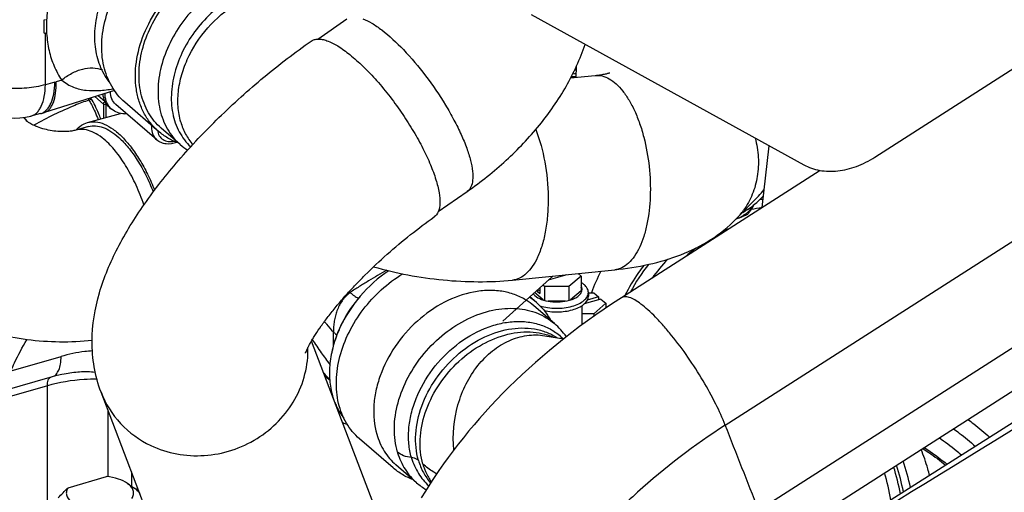
# Model space of a CAD drawing. Units: millimetres. Extents: x 10 to 821, y -6 to 569.
# Drawn here: x 724 to 748, y 146 to 157 of the extents above; entities that cross this region are included whole.
import ezdxf

# ---------------------------------------------------------------- set-up
doc = ezdxf.new("R2010")
doc.units = ezdxf.units.MM
doc.header["$LTSCALE"] = 46.255
doc.layers.get('0').update_dxf_attribs({"linetype": 'CONTINUOUS'})
doc.layers.add('ALL_FEATURES', color=7, linetype='CONTINUOUS')

msp = doc.modelspace()

# ---------------------------------------------------------------- linework, layer by layer
at = {"color": 7, "linetype": 'Continuous'}
for p, q in [((741.196, 147.266), (769.871, 165.643)), ((741.987, 145.248), (770.662, 163.625)), ((742.081, 144.277), (770.756, 162.653)), ((744.75, 153.635), (757.048, 161.515)), ((764.142, 157.527), (743.59, 144.517)), ((736.582, 157.021), (743.062, 153.454)), ((725.021, 156.898), (725.049, 156.905)), ((725.021, 156.584), (725.021, 156.898)), ((731.517, 156.441), (732.205, 156.922)), ((725.021, 156.584), (725.049, 156.592)), ((725.049, 155.357), (725.049, 156.592)), ((737.655, 155.787), (737.643, 155.53)), ((737.523, 155.518), (738.103, 155.576)), ((725.275, 155.417), (725.049, 155.357)), ((725.434, 155.466), (725.302, 155.425)), ((726.686, 155.219), (725.023, 154.695)), ((727.694, 154.043), (726.719, 154.888)), ((727.734, 154.248), (726.934, 154.941)), ((724.93, 154.669), (724.704, 154.609)), ((724.704, 154.609), (724.704, 154.609)), ((726.046, 154.458), (726.828, 154.676)), ((726.571, 154.818), (726.621, 154.774)), ((726.928, 154.665), (726.965, 154.676)), ((724.612, 154.487), (724.542, 154.577)), ((726.073, 154.362), (725.769, 154.277)), ((728.251, 153.933), (727.8, 154.323)), ((742.07, 152.437), (742.237, 153.908)), ((743.449, 153.32), (738.727, 150.294)), ((734.38, 152.342), (735.068, 152.823)), ((741.457, 152.166), (741.985, 152.71)), ((742.042, 152.655), (742.101, 152.715)), ((741.123, 151.864), (741.11, 151.857)), ((741.209, 151.904), (741.123, 151.864)), ((741.296, 151.942), (741.209, 151.904)), ((741.302, 151.945), (741.296, 151.942)), ((740.307, 151.324), (740.235, 151.261)), ((740.384, 151.389), (740.307, 151.324)), ((740.462, 151.451), (740.384, 151.389)), ((740.495, 151.476), (740.462, 151.451)), ((736.142, 150.715), (738.569, 150.96)), ((736.997, 150.718), (737.438, 150.846)), ((737.7, 150.872), (737.771, 150.81)), ((737.099, 150.811), (735.915, 149.735)), ((737.771, 150.81), (737.483, 150.56)), ((737.771, 150.81), (737.771, 150.463)), ((736.872, 150.242), (736.668, 150.419)), ((736.731, 150.477), (736.731, 150.451)), ((736.791, 150.468), (736.731, 150.451)), ((736.731, 150.451), (736.791, 150.399)), ((736.791, 150.531), (736.791, 150.399)), ((736.905, 150.56), (736.863, 150.597)), ((737.483, 150.56), (736.905, 150.56)), ((736.905, 150.56), (736.905, 150.232)), ((737.483, 150.56), (737.483, 150.232)), ((737.771, 150.463), (737.516, 150.242)), ((737.944, 150.42), (737.944, 150.333)), ((737.944, 150.414), (738.07, 150.414)), ((738.07, 150.414), (738.184, 150.315)), ((732.402, 150.181), (732.348, 150.111)), ((732.457, 150.251), (732.402, 150.181)), ((732.514, 150.319), (732.457, 150.251)), ((732.518, 150.323), (732.514, 150.319)), ((736.712, 150.182), (736.555, 150.317)), ((737.4, 150.213), (736.988, 150.213)), ((738.244, 150.263), (737.846, 150.148)), ((738.184, 150.315), (737.919, 150.238)), ((738.359, 150.164), (738.07, 149.914)), ((738.184, 150.315), (738.184, 150.246)), ((738.244, 150.263), (738.359, 150.164)), ((738.521, 150.16), (738.317, 150.023)), ((738.359, 150.164), (738.359, 150.051)), ((738.727, 150.294), (738.521, 150.16)), ((732.249, 149.965), (732.202, 149.89)), ((732.297, 150.038), (732.249, 149.965)), ((732.348, 150.111), (732.297, 150.038)), ((737.794, 149.652), (737.794, 150.108)), ((738.07, 149.914), (737.794, 149.914)), ((738.07, 149.914), (738.07, 149.851)), ((738.317, 150.023), (738.118, 149.886)), ((732.116, 149.738), (732.076, 149.661)), ((732.158, 149.815), (732.116, 149.738)), ((732.202, 149.89), (732.158, 149.815)), ((737.924, 149.747), (737.735, 149.608)), ((738.118, 149.886), (737.924, 149.747)), ((732.005, 149.504), (731.973, 149.425)), ((732.039, 149.583), (732.005, 149.504)), ((732.076, 149.661), (732.039, 149.583)), ((737.55, 149.468), (737.369, 149.328)), ((737.735, 149.608), (737.55, 149.468)), ((732.83, 145.425), (731.366, 149.264)), ((731.918, 149.266), (731.894, 149.186)), ((731.944, 149.346), (731.918, 149.266)), ((731.973, 149.425), (731.944, 149.346)), ((737.369, 149.328), (737.193, 149.187)), ((731.855, 149.026), (731.854, 149.02)), ((731.873, 149.106), (731.855, 149.026)), ((731.894, 149.186), (731.873, 149.106)), ((737.02, 149.044), (736.852, 148.902)), ((737.193, 149.187), (737.02, 149.044)), ((736.687, 148.758), (736.526, 148.613)), ((736.852, 148.902), (736.687, 148.758)), ((736.526, 148.613), (736.368, 148.468)), ((731.674, 148.456), (731.726, 148.406)), ((731.726, 148.406), (731.785, 148.35)), ((731.785, 148.35), (731.801, 148.335)), ((736.214, 148.322), (736.063, 148.175)), ((736.368, 148.468), (736.214, 148.322)), ((728.065, 143.608), (726.371, 148.049)), ((736.063, 148.175), (735.916, 148.027)), ((735.772, 147.878), (735.631, 147.729)), ((735.916, 148.027), (735.772, 147.878)), ((735.494, 147.579), (735.359, 147.428)), ((735.631, 147.729), (735.494, 147.579)), ((735.359, 147.428), (735.228, 147.276)), ((735.1, 147.123), (734.975, 146.97)), ((735.228, 147.276), (735.1, 147.123)), ((733.307, 146.251), (732.507, 146.944)), ((734.975, 146.97), (734.853, 146.816)), ((734.733, 146.66), (734.617, 146.503)), ((734.853, 146.816), (734.733, 146.66)), ((734.617, 146.503), (734.503, 146.346)), ((734.392, 146.187), (734.283, 146.027)), ((734.503, 146.346), (734.392, 146.187)), ((725.585, 145.781), (726.502, 146.045)), ((734.283, 146.027), (734.178, 145.866)), ((726.997, 145.884), (727.16, 145.769)), ((727.21, 145.73), (727.16, 145.769)), ((734.075, 145.703), (733.976, 145.54)), ((734.178, 145.866), (734.075, 145.703))]:
    msp.add_line(p, q, dxfattribs=at)
for centre, radius, start, end in [((-112.996, 1543.459), 1640.423, 301.480208, 302.346259), ((-112.405, 1543.189), 1641.892, 301.469136, 302.357016), ((736.868, 169.164), 13.63, 272.8289, 273.2638), ((736.847, 169.262), 13.664, 273.0528, 273.3553), ((736.828, 169.362), 13.674, 273.326, 273.4516), ((725.127, 155.982), 0.584, 284.7133, 287.4909), ((726.899, 155.095), 0.425, 220.2258, 229.0882), ((724.349, 155.964), 1.4, 240.5744, 284.6942), ((724.426, 156.59), 1.986, 284.7108, 287.4798), ((723.869, 153.877), 0.961, 39.8207, 46.6249), ((723.875, 153.882), 0.953, 39.5329, 39.8063), ((728.109, 154.347), 0.541, 175.3406, 179.3804), ((729.404, 155.264), 1.761, 229.1133, 236.2709), ((740.691, 153.967), 1.804, 315.8511, 322.3437), ((740.706, 153.952), 1.863, 315.8464, 318.5574), ((740.699, 153.96), 1.874, 299.0998, 315.8336), ((742.249, 149.867), 2.768, 93.2574, 94.8879), ((740.16, 153.425), 1.807, 315.8574, 324.3757), ((742.486, 149.406), 3.059, 97.8396, 102.7846), ((742.832, 148.342), 4.416, 141.5496, 151.746), ((743.122, 148.103), 4.528, 136.6711, 144.0172), ((742.016, 148.961), 4.255, 152.4912, 160.0403), ((736.318, 154.4), 5.668, 224.315, 224.6156), ((737.64, 150.463), 0.154, 5.9983, 11.7522), ((735.749, 149.069), 1.471, 49.1209, 57.2786), ((736.061, 152.74), 6.113, 223.9202, 225.812), ((731.839, 146.06), 2.031, 90.0769, 90.7069), ((731.144, 144.235), 3.232, 70.5648, 72.64)]:
    msp.add_arc(centre, radius, start, end, dxfattribs=at)
for points, knots in [([(726.564, 155.428), (726.473, 155.543), (726.323, 155.809), (726.214, 156.268), (726.219, 156.767), (726.336, 157.282), (726.558, 157.788), (726.975, 158.413), (727.407, 158.8), (727.728, 158.995)], [0, 0, 0, 0, 0.105268, 0.216372, 0.335037, 0.461274, 0.593657, 0.72975, 1, 1, 1, 1]), ([(726.934, 154.941), (726.873, 154.994), (726.757, 155.113), (726.565, 155.39), (726.407, 155.806), (726.364, 156.363), (726.462, 156.949), (726.694, 157.53), (727.158, 158.248), (727.657, 158.687), (728.029, 158.899)], [0, 0, 0, 0, 0.052135, 0.104897, 0.214144, 0.331187, 0.456821, 0.589763, 0.727241, 1, 1, 1, 1]), ([(725.72, 158.727), (725.633, 158.592), (725.51, 158.385), (725.371, 158.097), (725.253, 157.809), (725.144, 157.444), (725.073, 157.005), (725.066, 156.578), (725.122, 156.173), (725.242, 155.798), (725.365, 155.571), (725.434, 155.466)], [0, 0, 0, 0, 0.139611, 0.208554, 0.2766, 0.409537, 0.537668, 0.660507, 0.778143, 0.890954, 1, 1, 1, 1]), ([(727.734, 154.248), (727.664, 154.309), (727.534, 154.445), (727.379, 154.685), (727.267, 154.957), (727.175, 155.359), (727.181, 155.912), (727.368, 156.579), (727.657, 157.107), (727.957, 157.494), (728.297, 157.847), (728.778, 158.208), (729.215, 158.401), (729.437, 158.465)], [0, 0, 0, 0, 0.05188, 0.104559, 0.158739, 0.214951, 0.334228, 0.462839, 0.598145, 0.667105, 0.736065, 0.871378, 1, 1, 1, 1]), ([(727.8, 154.323), (727.68, 154.427), (727.47, 154.684), (727.291, 155.161), (727.252, 155.7), (727.349, 156.267), (727.577, 156.829), (728.03, 157.521), (728.515, 157.942), (728.876, 158.143)], [0, 0, 0, 0, 0.104548, 0.213853, 0.331021, 0.456821, 0.589921, 0.727487, 1, 1, 1, 1]), ([(729.327, 157.752), (728.966, 157.551), (728.481, 157.13), (728.028, 156.438), (727.8, 155.877), (727.703, 155.31), (727.742, 154.771), (727.921, 154.293), (728.131, 154.037), (728.251, 153.933)], [0, 0, 0, 0, 0.272512, 0.410079, 0.543179, 0.668979, 0.786147, 0.895452, 1, 1, 1, 1]), ([(729.565, 157.477), (729.226, 157.289), (728.771, 156.896), (728.342, 156.251), (728.122, 155.726), (728.022, 155.194), (728.048, 154.685), (728.202, 154.231), (728.389, 153.982), (728.498, 153.88)], [0, 0, 0, 0, 0.271723, 0.409009, 0.54207, 0.668106, 0.785702, 0.895408, 1, 1, 1, 1]), ([(728.263, 154.469), (728.228, 154.589), (728.185, 154.846), (728.2, 155.245), (728.292, 155.655), (728.512, 156.2), (728.946, 156.817), (729.424, 157.195), (729.684, 157.34)], [0, 0, 0, 0, 0.109721, 0.225864, 0.348277, 0.475944, 0.739292, 1, 1, 1, 1]), ([(732.588, 156.922), (732.662, 156.894), (732.817, 156.814), (733.151, 156.583), (733.588, 156.172), (734.094, 155.571), (734.482, 155.001), (734.752, 154.527), (734.921, 154.185), (735.053, 153.864), (735.146, 153.571), (735.197, 153.315), (735.205, 153.102), (735.169, 152.932), (735.105, 152.849), (735.068, 152.823)], [0, 0, 0, 0, 0.046214, 0.102074, 0.238746, 0.39807, 0.563909, 0.643916, 0.719196, 0.78789, 0.848429, 0.899671, 0.941147, 0.973584, 1, 1, 1, 1]), ([(726.371, 148.049), (726.297, 148.244), (726.188, 148.644), (726.124, 149.445), (726.286, 150.421), (726.748, 151.512), (727.398, 152.559), (728.212, 153.59), (729.165, 154.596), (730.22, 155.545), (730.976, 156.124), (731.363, 156.395)], [0, 0, 0, 0, 0.060562, 0.119461, 0.232021, 0.343436, 0.461296, 0.588698, 0.724043, 0.862948, 1, 1, 1, 1]), ([(731.363, 156.395), (731.385, 156.41), (731.437, 156.434), (731.526, 156.446), (731.628, 156.435), (731.789, 156.389), (732.015, 156.271), (732.301, 156.063), (732.609, 155.785), (732.927, 155.448), (733.241, 155.066), (733.439, 154.792), (733.535, 154.649)], [0, 0, 0, 0, 0.027367, 0.057234, 0.091472, 0.131199, 0.228757, 0.350456, 0.493462, 0.653231, 0.824155, 1, 1, 1, 1]), ([(735.068, 152.823), (735.392, 153.049), (736.002, 153.534), (736.799, 154.369), (737.441, 155.293), (737.75, 155.968), (737.867, 156.314)], [0, 0, 0, 0, 0.260462, 0.513426, 0.759327, 1, 1, 1, 1]), ([(725.434, 155.466), (725.508, 155.529), (725.628, 155.61), (725.801, 155.689), (726.036, 155.765), (726.258, 155.773), (726.4, 155.708)], [0, 0, 0, 0, 0.278835, 0.416212, 0.54908, 1, 1, 1, 1]), ([(738.103, 155.576), (738.15, 155.581), (738.234, 155.591), (738.341, 155.611), (738.411, 155.628), (738.445, 155.638), (738.454, 155.641)], [0, 0, 0, 0, 0.39475, 0.706367, 0.914219, 1, 1, 1, 1]), ([(738.103, 155.576), (738.158, 155.582), (738.276, 155.573), (738.448, 155.501), (738.614, 155.376), (738.772, 155.202), (738.919, 154.983), (739.052, 154.723), (739.169, 154.429), (739.3, 153.993), (739.403, 153.413), (739.43, 152.716), (739.37, 152.158), (739.268, 151.76), (739.201, 151.583), (739.163, 151.501)], [0, 0, 0, 0, 0.035798, 0.074611, 0.118598, 0.168855, 0.225618, 0.288527, 0.3568, 0.429367, 0.58206, 0.735365, 0.877809, 0.941911, 1, 1, 1, 1]), ([(725.049, 155.357), (724.903, 155.315), (724.597, 155.262), (724.134, 155.259), (723.756, 155.32), (723.484, 155.409), (723.362, 155.465), (723.307, 155.496)], [0, 0, 0, 0, 0.253804, 0.51978, 0.775197, 0.892532, 1, 1, 1, 1]), ([(724.704, 154.609), (724.729, 154.616), (724.779, 154.637), (724.846, 154.69), (724.904, 154.761), (724.973, 154.888), (725.03, 155.089), (725.046, 155.263), (725.049, 155.357)], [0, 0, 0, 0, 0.089343, 0.183928, 0.287938, 0.403991, 0.676083, 1, 1, 1, 1]), ([(724.93, 154.669), (724.956, 154.675), (725.006, 154.697), (725.072, 154.749), (725.13, 154.821), (725.199, 154.947), (725.256, 155.149), (725.272, 155.322), (725.275, 155.417)], [0, 0, 0, 0, 0.089343, 0.183927, 0.287935, 0.403986, 0.676078, 1, 1, 1, 1]), ([(725.023, 154.695), (725.045, 154.703), (725.091, 154.725), (725.149, 154.777), (725.199, 154.848), (725.256, 154.972), (725.299, 155.167), (725.305, 155.334), (725.302, 155.425)], [0, 0, 0, 0, 0.086975, 0.179604, 0.282325, 0.397875, 0.671442, 1, 1, 1, 1]), ([(725.434, 155.466), (725.478, 155.43), (725.568, 155.367), (725.713, 155.296), (725.862, 155.249), (726.066, 155.214), (726.331, 155.211), (726.542, 155.24), (726.649, 155.26)], [0, 0, 0, 0, 0.132782, 0.258152, 0.379326, 0.499227, 0.742781, 1, 1, 1, 1]), ([(726.571, 154.818), (726.527, 154.856), (726.453, 154.954), (726.422, 155.073), (726.416, 155.134)], [0, 0, 0, 0, 0.48435, 1, 1, 1, 1]), ([(726.575, 154.821), (726.539, 154.864), (726.481, 154.97), (726.463, 155.088), (726.463, 155.149)], [0, 0, 0, 0, 0.48175, 1, 1, 1, 1]), ([(726.719, 154.888), (726.679, 154.923), (726.612, 155.018), (726.593, 155.132), (726.593, 155.19)], [0, 0, 0, 0, 0.480135, 1, 1, 1, 1]), ([(726.928, 154.665), (726.872, 154.666), (726.76, 154.683), (726.662, 154.739), (726.621, 154.774)], [0, 0, 0, 0, 0.513727, 1, 1, 1, 1]), ([(733.535, 154.649), (733.625, 154.517), (733.793, 154.252), (734.014, 153.854), (734.192, 153.472), (734.323, 153.119), (734.402, 152.809), (734.425, 152.58), (734.409, 152.428), (734.377, 152.315), (734.326, 152.243), (734.283, 152.214)], [0, 0, 0, 0, 0.179271, 0.351187, 0.510272, 0.651706, 0.771708, 0.868145, 0.907716, 0.942132, 1, 1, 1, 1]), ([(724.629, 154.474), (724.626, 154.476), (724.618, 154.482), (724.611, 154.488), (724.607, 154.492)], [0, 0, 0, 0, 0.399414, 1, 1, 1, 1]), ([(725.769, 154.277), (725.737, 154.268), (725.657, 154.252), (725.453, 154.234), (725.16, 154.258), (724.883, 154.337), (724.711, 154.42), (724.651, 154.458), (724.629, 154.474)], [0, 0, 0, 0, 0.08343, 0.206115, 0.518117, 0.820237, 0.931076, 1, 1, 1, 1]), ([(725.772, 154.278), (725.81, 154.321), (725.893, 154.396), (725.995, 154.444), (726.046, 154.458)], [0, 0, 0, 0, 0.518152, 1, 1, 1, 1]), ([(726.046, 154.458), (726.108, 154.475), (726.246, 154.485), (726.457, 154.425), (726.671, 154.299), (726.885, 154.11), (727.095, 153.863), (727.296, 153.566), (727.482, 153.225), (727.59, 152.98), (727.641, 152.852)], [0, 0, 0, 0, 0.079174, 0.166633, 0.26792, 0.385453, 0.519337, 0.668145, 0.829417, 1, 1, 1, 1]), ([(726.073, 154.362), (726.127, 154.377), (726.245, 154.388), (726.427, 154.345), (726.612, 154.249), (726.729, 154.158), (726.788, 154.105)], [0, 0, 0, 0, 0.210828, 0.440061, 0.700869, 1, 1, 1, 1]), ([(728.263, 154.469), (728.292, 154.37), (728.367, 154.179), (728.482, 154.01), (728.547, 153.934)], [0, 0, 0, 0, 0.508254, 1, 1, 1, 1]), ([(726.483, 154.021), (726.424, 154.073), (726.308, 154.165), (726.122, 154.261), (725.94, 154.303), (725.822, 154.292), (725.769, 154.277)], [0, 0, 0, 0, 0.299131, 0.559939, 0.789172, 1, 1, 1, 1]), ([(727.568, 154.352), (727.567, 154.293), (727.585, 154.177), (727.653, 154.079), (727.694, 154.043)], [0, 0, 0, 0, 0.520471, 1, 1, 1, 1]), ([(727.708, 154.27), (727.715, 154.226), (727.743, 154.14), (727.837, 154.043), (727.967, 153.997), (728.06, 154.003), (728.106, 154.013)], [0, 0, 0, 0, 0.25141, 0.489275, 0.73349, 1, 1, 1, 1]), ([(728.204, 153.973), (728.118, 154.004), (727.952, 154.082), (727.803, 154.189), (727.734, 154.248)], [0, 0, 0, 0, 0.503629, 1, 1, 1, 1]), ([(736.697, 154.293), (736.792, 154.045), (736.932, 153.515), (736.998, 152.834), (736.983, 152.29), (736.937, 151.909), (736.858, 151.564), (736.78, 151.352), (736.736, 151.256)], [0, 0, 0, 0, 0.256896, 0.526956, 0.658352, 0.782796, 0.897414, 1, 1, 1, 1]), ([(727.388, 152.501), (727.333, 152.66), (727.212, 152.963), (726.996, 153.381), (726.758, 153.736), (726.576, 153.937), (726.483, 154.021)], [0, 0, 0, 0, 0.282121, 0.547971, 0.789308, 1, 1, 1, 1]), ([(726.788, 154.105), (726.869, 154.032), (727.029, 153.86), (727.243, 153.557), (727.442, 153.202), (727.556, 152.944), (727.61, 152.809)], [0, 0, 0, 0, 0.212793, 0.45367, 0.718125, 1, 1, 1, 1]), ([(728.17, 153.987), (728.09, 153.955), (727.958, 153.932), (727.795, 153.974), (727.725, 154.017), (727.694, 154.043)], [0, 0, 0, 0, 0.514911, 0.759816, 1, 1, 1, 1]), ([(741.904, 154.091), (741.944, 153.942), (741.995, 153.637), (741.974, 153.18), (741.855, 152.749), (741.713, 152.49), (741.629, 152.372)], [0, 0, 0, 0, 0.259359, 0.511914, 0.758217, 1, 1, 1, 1]), ([(743.062, 153.454), (743.178, 153.39), (743.445, 153.299), (743.879, 153.29), (744.328, 153.402), (744.613, 153.546), (744.75, 153.635)], [0, 0, 0, 0, 0.225096, 0.465345, 0.72419, 1, 1, 1, 1]), ([(741.463, 152.173), (741.547, 152.201), (741.706, 152.292), (741.828, 152.427), (741.878, 152.504)], [0, 0, 0, 0, 0.48904, 1, 1, 1, 1]), ([(741.733, 152.284), (741.747, 152.301), (741.801, 152.374), (741.85, 152.45), (741.884, 152.509)], [0, 0, 0, 0, 0.244888, 1, 1, 1, 1]), ([(741.463, 152.173), (741.487, 152.18), (741.58, 152.211), (741.669, 152.251), (741.733, 152.284)], [0, 0, 0, 0, 0.263064, 1, 1, 1, 1]), ([(731.226, 148.981), (731.223, 148.971), (731.243, 149.027), (731.254, 149.05), (731.282, 149.11), (731.314, 149.172), (731.356, 149.248), (731.405, 149.331), (731.485, 149.46), (731.603, 149.634), (731.767, 149.855), (731.955, 150.09), (732.165, 150.335), (732.394, 150.584), (732.723, 150.922), (733.161, 151.333), (733.71, 151.795), (734.092, 152.08), (734.283, 152.214)], [0, 0, 0, 0, 0.007073, 0.016546, 0.029576, 0.045846, 0.065047, 0.086893, 0.111125, 0.165832, 0.227566, 0.295004, 0.367016, 0.442606, 0.520863, 0.681978, 0.843849, 1, 1, 1, 1]), ([(738.569, 150.96), (738.842, 150.987), (739.375, 151.07), (740.144, 151.296), (740.857, 151.646), (741.273, 151.976), (741.457, 152.166)], [0, 0, 0, 0, 0.257897, 0.506135, 0.751186, 1, 1, 1, 1]), ([(726.158, 149.279), (725.646, 149.223), (724.604, 149.239), (723.343, 149.55), (722.405, 149.968), (721.756, 150.361), (721.175, 150.831), (720.839, 151.196), (720.687, 151.389)], [0, 0, 0, 0, 0.253204, 0.507436, 0.63313, 0.757077, 0.879256, 1, 1, 1, 1]), ([(739.163, 151.501), (739.127, 151.425), (739.051, 151.287), (738.909, 151.116), (738.748, 151.001), (738.627, 150.966), (738.569, 150.96)], [0, 0, 0, 0, 0.300493, 0.561954, 0.790654, 1, 1, 1, 1]), ([(736.736, 151.256), (736.7, 151.18), (736.624, 151.042), (736.481, 150.871), (736.32, 150.756), (736.2, 150.721), (736.142, 150.715)], [0, 0, 0, 0, 0.300493, 0.561954, 0.790654, 1, 1, 1, 1]), ([(732.507, 146.944), (732.385, 147.049), (732.171, 147.309), (731.985, 147.792), (731.936, 148.338), (732.026, 148.915), (732.245, 149.489), (732.691, 150.203), (733.173, 150.645), (733.535, 150.863)], [0, 0, 0, 0, 0.104661, 0.213904, 0.330777, 0.456135, 0.588827, 0.726238, 1, 1, 1, 1]), ([(733.158, 150.948), (733.084, 150.907), (732.938, 150.823), (732.719, 150.693), (732.5, 150.559), (732.354, 150.467), (732.283, 150.418)], [0, 0, 0, 0, 0.245806, 0.495482, 0.747447, 1, 1, 1, 1]), ([(732.844, 151.032), (733.112, 150.955), (733.659, 150.825), (734.491, 150.706), (735.322, 150.663), (735.872, 150.687), (736.142, 150.715)], [0, 0, 0, 0, 0.251318, 0.504992, 0.755963, 1, 1, 1, 1]), ([(739.26, 151.064), (739.217, 151.008), (739.051, 150.78), (738.907, 150.537), (738.812, 150.349)], [0, 0, 0, 0, 0.251967, 1, 1, 1, 1]), ([(737.772, 150.659), (737.778, 150.655), (737.803, 150.64), (737.827, 150.622), (737.844, 150.608)], [0, 0, 0, 0, 0.261324, 1, 1, 1, 1]), ([(732.283, 150.418), (732.265, 150.404), (732.231, 150.375), (732.181, 150.329), (732.135, 150.278), (732.081, 150.207), (732.025, 150.11), (731.971, 149.988), (731.933, 149.863), (731.907, 149.736), (731.894, 149.63), (731.887, 149.545), (731.887, 149.503), (731.887, 149.482)], [0, 0, 0, 0, 0.064448, 0.128971, 0.193424, 0.257745, 0.385473, 0.511492, 0.635651, 0.758037, 0.87924, 0.93964, 1, 1, 1, 1]), ([(732.283, 150.418), (732.304, 150.401), (732.343, 150.37), (732.398, 150.329), (732.444, 150.301), (732.471, 150.286), (732.484, 150.283)], [0, 0, 0, 0, 0.331616, 0.617249, 0.843223, 1, 1, 1, 1]), ([(736.634, 150.388), (736.636, 150.384), (736.649, 150.369), (736.663, 150.355), (736.675, 150.345)], [0, 0, 0, 0, 0.239138, 1, 1, 1, 1]), ([(736.795, 150.103), (736.854, 150.084), (736.979, 150.056), (737.173, 150.041), (737.369, 150.051), (737.552, 150.086), (737.712, 150.143), (737.837, 150.219), (737.911, 150.299), (737.939, 150.369), (737.944, 150.403), (737.944, 150.42)], [0, 0, 0, 0, 0.141869, 0.292414, 0.44381, 0.588123, 0.718359, 0.829708, 0.921377, 0.961657, 1, 1, 1, 1]), ([(737.494, 150.235), (737.537, 150.248), (737.614, 150.276), (737.712, 150.337), (737.777, 150.41), (737.794, 150.468), (737.794, 150.495)], [0, 0, 0, 0, 0.316027, 0.586256, 0.809352, 1, 1, 1, 1]), ([(737.794, 150.495), (737.794, 150.502), (737.792, 150.53), (737.782, 150.558), (737.772, 150.576)], [0, 0, 0, 0, 0.242848, 1, 1, 1, 1]), ([(737.791, 150.494), (737.79, 150.499), (737.786, 150.516), (737.778, 150.533), (737.772, 150.545)], [0, 0, 0, 0, 0.242933, 1, 1, 1, 1]), ([(737.944, 150.42), (737.944, 150.454), (737.923, 150.527), (737.873, 150.582), (737.844, 150.608)], [0, 0, 0, 0, 0.460789, 1, 1, 1, 1]), ([(736.675, 150.345), (736.719, 150.306), (736.839, 150.244), (737.044, 150.197), (737.27, 150.19), (737.422, 150.214), (737.494, 150.235)], [0, 0, 0, 0, 0.208421, 0.462084, 0.736249, 1, 1, 1, 1]), ([(736.712, 150.182), (736.78, 150.122), (736.907, 149.99), (737.007, 149.837), (737.05, 149.756)], [0, 0, 0, 0, 0.496377, 1, 1, 1, 1]), ([(736.896, 149.989), (736.954, 149.977), (737.075, 149.959), (737.258, 149.956), (737.436, 149.975), (737.601, 150.014), (737.742, 150.072), (737.852, 150.146), (737.926, 150.233), (737.944, 150.302), (737.944, 150.333)], [0, 0, 0, 0, 0.148845, 0.302243, 0.453214, 0.595046, 0.722111, 0.830891, 0.921525, 1, 1, 1, 1]), ([(741.196, 147.266), (741.129, 147.437), (740.965, 147.796), (740.669, 148.335), (740.319, 148.881), (739.998, 149.314), (739.735, 149.627), (739.548, 149.83), (739.37, 150.002), (739.205, 150.14), (739.057, 150.24), (738.943, 150.295), (738.862, 150.316), (738.811, 150.32), (738.765, 150.314), (738.739, 150.302), (738.727, 150.294)], [0, 0, 0, 0, 0.135817, 0.291324, 0.455531, 0.615585, 0.689962, 0.758511, 0.81989, 0.873013, 0.917152, 0.952124, 0.966399, 0.97882, 0.989812, 1, 1, 1, 1]), ([(731.674, 149.728), (731.691, 149.706), (731.761, 149.623), (731.833, 149.541), (731.887, 149.482)], [0, 0, 0, 0, 0.255157, 1, 1, 1, 1]), ([(731.887, 149.482), (731.886, 149.452), (731.881, 149.334), (731.878, 149.216), (731.879, 149.127)], [0, 0, 0, 0, 0.250984, 1, 1, 1, 1]), ([(731.887, 149.482), (731.896, 149.475), (731.925, 149.45), (731.95, 149.421), (731.963, 149.396)], [0, 0, 0, 0, 0.273446, 1, 1, 1, 1]), ([(731.385, 149.297), (731.456, 149.194), (731.592, 148.996), (731.733, 148.801), (731.804, 148.71)], [0, 0, 0, 0, 0.517581, 1, 1, 1, 1]), ([(727.551, 146.786), (727.745, 146.694), (728.164, 146.558), (728.825, 146.52), (729.481, 146.646), (730.087, 146.926), (730.604, 147.344), (730.998, 147.871), (731.24, 148.473), (731.289, 148.9), (731.284, 149.111)], [0, 0, 0, 0, 0.124123, 0.250042, 0.377111, 0.504397, 0.630915, 0.755868, 0.878857, 1, 1, 1, 1]), ([(726.371, 148.049), (726.475, 147.777), (726.795, 147.265), (727.284, 146.913), (727.551, 146.786)], [0, 0, 0, 0, 0.496116, 1, 1, 1, 1]), ([(741.196, 147.266), (740.46, 146.795), (739.425, 146.008), (738.225, 144.819), (737.464, 143.916), (736.836, 143.02), (736.342, 142.159), (735.976, 141.352), (735.727, 140.611), (735.58, 139.942), (735.519, 139.352), (735.536, 138.844), (735.609, 138.476), (735.704, 138.233), (735.809, 138.043), (735.948, 137.889), (736.117, 137.797), (736.253, 137.761), (736.4, 137.759), (736.498, 137.779), (736.547, 137.794)], [0, 0, 0, 0, 0.214161, 0.316574, 0.413569, 0.503225, 0.584288, 0.656446, 0.72004, 0.775659, 0.823848, 0.865086, 0.899838, 0.914994, 0.92881, 0.953141, 0.964396, 0.975595, 0.98728, 1, 1, 1, 1]), ([(733.777, 145.976), (733.691, 146.007), (733.525, 146.085), (733.376, 146.191), (733.307, 146.251)], [0, 0, 0, 0, 0.503631, 1, 1, 1, 1]), ([(726.997, 145.884), (726.931, 145.93), (726.769, 146.003), (726.596, 146.036), (726.502, 146.045)], [0, 0, 0, 0, 0.45839, 1, 1, 1, 1]), ([(725.585, 145.781), (725.569, 145.756), (725.543, 145.702), (725.541, 145.575), (725.629, 145.461), (725.754, 145.379), (725.93, 145.302), (726.081, 145.272), (726.185, 145.261)], [0, 0, 0, 0, 0.096114, 0.186098, 0.388713, 0.517235, 0.66422, 1, 1, 1, 1]), ([(727.102, 145.526), (727.12, 145.553), (727.148, 145.614), (727.142, 145.717), (727.087, 145.811), (727.03, 145.861), (726.997, 145.884)], [0, 0, 0, 0, 0.238153, 0.462769, 0.708821, 1, 1, 1, 1]), ([(727.21, 145.73), (727.218, 145.723), (727.249, 145.694), (727.277, 145.662), (727.294, 145.636)], [0, 0, 0, 0, 0.264784, 1, 1, 1, 1])]:
    msp.add_open_spline(points, degree=3, knots=knots, dxfattribs=at)
for points in [[(741.987, 145.248), (741.724, 145.921), (741.459, 146.594), (741.196, 147.266)], [(725.351, 145.54), (725.427, 145.622), (725.504, 145.704), (725.585, 145.781)]]:
    msp.add_open_spline(points, degree=3, dxfattribs=at)
at = {"layer": 'ALL_FEATURES', "color": 7, "linetype": 'Continuous'}
for p, q in [((726.222, 155.073), (726.426, 154.897)), ((726.301, 155.098), (726.467, 154.954)), ((726.426, 154.897), (726.426, 154.564)), ((726.505, 154.891), (726.494, 154.887)), ((726.494, 154.583), (726.494, 154.887)), ((737.138, 149.68), (736.646, 150.106)), ((736.909, 149.394), (737.361, 149.321)), ((724.233, 148.556), (725.419, 148.898)), ((724.033, 148.081), (725.218, 148.423)), ((725.218, 148.423), (725.328, 148.453)), ((725.328, 148.453), (725.438, 148.478)), ((725.438, 148.478), (725.494, 148.49)), ((725.494, 148.49), (725.495, 148.49)), ((725.094, 148.205), (722.672, 147.505)), ((725.094, 143.66), (725.094, 148.205)), ((726.531, 147.631), (726.531, 146.041)), ((733.864, 145.901), (733.373, 146.326)), ((727.093, 146.157), (727.093, 145.816)), ((727.237, 145.702), (727.237, 145.779)), ((727.242, 145.697), (727.242, 145.765))]:
    msp.add_line(p, q, dxfattribs=at)
for centre, radius, start, end in [((726.651, 155.343), 0.672, 208.5103, 211.6134), ((726.612, 155.328), 0.565, 210.3704, 211.4234), ((735.719, 149.035), 1.416, 49.1256, 58.1055), ((735.978, 148.343), 1.77, 35.4026, 49.0759), ((733.498, 148.434), 1.697, 196.1833, 199.6022), ((735.067, 147.108), 1.726, 196.1938, 196.6234), ((735.311, 146.953), 1.634, 196.1938, 196.6234), ((739.356, 144.452), 6.379, 12.0706, 17.9682), ((735.507, 146.773), 1.554, 196.1776, 200.4251), ((739.566, 144.497), 5.903, 11.1278, 17.5115), ((739.204, 144.42), 6.35, 11.4494, 17.3842), ((739.119, 144.399), 6.11, 10.312, 16.4978), ((735.019, 147.235), 1.765, 229.1214, 238.3697)]:
    msp.add_arc(centre, radius, start, end, dxfattribs=at)
for points, knots in [([(726.079, 154.991), (725.968, 154.952), (725.52, 154.782), (725.088, 154.571), (724.775, 154.392)], [0, 0, 0, 0, 0.245643, 1, 1, 1, 1]), ([(726.079, 154.991), (726.085, 154.993), (726.105, 155.002), (726.125, 155.018), (726.13, 155.033)], [0, 0, 0, 0, 0.271508, 1, 1, 1, 1]), ([(726.079, 154.991), (726.1, 154.956), (726.185, 154.808), (726.255, 154.651), (726.3, 154.529)], [0, 0, 0, 0, 0.238025, 1, 1, 1, 1]), ([(726.363, 154.546), (726.346, 154.59), (726.28, 154.758), (726.199, 154.92), (726.13, 155.033)], [0, 0, 0, 0, 0.260479, 1, 1, 1, 1]), ([(726.494, 154.887), (726.488, 154.886), (726.465, 154.882), (726.439, 154.885), (726.426, 154.897)], [0, 0, 0, 0, 0.267468, 1, 1, 1, 1]), ([(733.204, 150.937), (732.951, 150.769), (732.492, 150.358), (732.08, 149.715), (731.877, 149.159), (731.796, 148.744), (731.788, 148.341), (731.833, 148.083), (731.868, 147.961)], [0, 0, 0, 0, 0.26325, 0.526011, 0.652879, 0.774576, 0.890301, 1, 1, 1, 1]), ([(736.468, 150.237), (736.381, 150.291), (736.193, 150.382), (735.884, 150.459), (735.554, 150.478), (735.086, 150.425), (734.495, 150.209), (733.858, 149.76), (733.334, 149.161), (733.03, 148.575), (732.889, 148.086), (732.824, 147.62), (732.856, 147.267), (732.918, 147.052)], [0, 0, 0, 0, 0.052657, 0.106971, 0.163611, 0.222943, 0.349339, 0.484074, 0.621968, 0.756932, 0.821746, 0.88404, 1, 1, 1, 1]), ([(733.41, 146.626), (733.357, 146.808), (733.309, 147.207), (733.403, 147.817), (733.647, 148.424), (734.024, 148.983), (734.507, 149.457), (735.062, 149.811), (735.651, 150.021), (736.057, 150.053), (736.248, 150.038)], [0, 0, 0, 0, 0.112524, 0.234135, 0.363521, 0.497494, 0.631889, 0.762452, 0.885736, 1, 1, 1, 1]), ([(736.248, 150.038), (736.413, 150.025), (736.735, 149.955), (737.018, 149.784), (737.138, 149.68)], [0, 0, 0, 0, 0.511085, 1, 1, 1, 1]), ([(733.742, 146.497), (733.711, 146.604), (733.67, 146.83), (733.67, 147.181), (733.73, 147.545), (733.888, 148.036), (734.221, 148.618), (734.779, 149.191), (735.345, 149.53), (735.821, 149.685), (736.17, 149.739), (736.507, 149.73), (736.822, 149.658), (737.105, 149.525), (737.267, 149.397), (737.339, 149.326)], [0, 0, 0, 0, 0.057496, 0.11792, 0.181284, 0.247281, 0.38444, 0.523463, 0.657448, 0.720982, 0.781585, 0.83925, 0.894337, 0.947577, 1, 1, 1, 1]), ([(733.909, 146.432), (733.851, 146.632), (733.812, 147.075), (733.963, 147.743), (734.299, 148.384), (734.786, 148.936), (735.379, 149.347), (736.021, 149.576), (736.561, 149.591), (736.947, 149.486), (737.119, 149.399), (737.198, 149.348)], [0, 0, 0, 0, 0.116204, 0.243311, 0.378607, 0.516743, 0.651547, 0.777816, 0.893131, 0.947362, 1, 1, 1, 1]), ([(734.015, 146.34), (733.96, 146.529), (733.919, 146.947), (734.047, 147.581), (734.346, 148.197), (734.786, 148.74), (735.331, 149.165), (735.933, 149.433), (736.454, 149.504), (736.841, 149.456), (737.019, 149.4), (737.103, 149.363)], [0, 0, 0, 0, 0.114943, 0.240202, 0.373581, 0.510493, 0.645421, 0.773362, 0.891288, 0.946658, 1, 1, 1, 1]), ([(724.233, 148.556), (724.259, 148.62), (724.368, 148.875), (724.499, 149.121), (724.607, 149.299)], [0, 0, 0, 0, 0.247299, 1, 1, 1, 1]), ([(734.747, 146.678), (734.713, 147.035), (734.766, 147.586), (735.024, 148.25), (735.301, 148.688), (735.648, 149.041), (736.046, 149.29), (736.476, 149.418), (736.769, 149.416), (736.909, 149.394)], [0, 0, 0, 0, 0.272567, 0.408068, 0.539014, 0.66353, 0.780977, 0.892288, 1, 1, 1, 1]), ([(726.164, 149.031), (726.103, 149.029), (725.851, 149.007), (725.602, 148.951), (725.419, 148.898)], [0, 0, 0, 0, 0.243548, 1, 1, 1, 1]), ([(725.218, 148.423), (725.25, 148.432), (725.313, 148.475), (725.375, 148.584), (725.412, 148.729), (725.419, 148.839), (725.419, 148.898)], [0, 0, 0, 0, 0.180692, 0.399537, 0.67299, 1, 1, 1, 1]), ([(725.495, 148.49), (725.615, 148.513), (725.86, 148.545), (726.109, 148.545), (726.232, 148.527)], [0, 0, 0, 0, 0.497728, 1, 1, 1, 1]), ([(725.094, 148.205), (725.094, 148.249), (725.099, 148.323), (725.14, 148.394), (725.167, 148.409)], [0, 0, 0, 0, 0.594029, 1, 1, 1, 1]), ([(726.273, 148.359), (726.17, 148.359), (725.773, 148.348), (725.377, 148.286), (725.094, 148.205)], [0, 0, 0, 0, 0.258348, 1, 1, 1, 1]), ([(731.917, 147.818), (731.931, 147.782), (731.989, 147.647), (732.068, 147.519), (732.136, 147.432)], [0, 0, 0, 0, 0.254544, 1, 1, 1, 1]), ([(746.961, 147.405), (747.007, 147.37), (747.184, 147.234), (747.355, 147.09), (747.477, 146.978)], [0, 0, 0, 0, 0.256541, 1, 1, 1, 1]), ([(746.615, 147.183), (746.662, 147.149), (746.841, 147.016), (747.014, 146.874), (747.137, 146.762)], [0, 0, 0, 0, 0.256371, 1, 1, 1, 1]), ([(732.918, 147.052), (732.959, 146.911), (733.076, 146.643), (733.266, 146.419), (733.373, 146.326)], [0, 0, 0, 0, 0.50908, 1, 1, 1, 1]), ([(746.808, 146.554), (746.766, 146.59), (746.593, 146.733), (746.413, 146.868), (746.273, 146.964)], [0, 0, 0, 0, 0.244438, 1, 1, 1, 1]), ([(746.048, 146.073), (746.035, 146.127), (745.978, 146.336), (745.909, 146.542), (745.848, 146.691)], [0, 0, 0, 0, 0.256118, 1, 1, 1, 1]), ([(745.887, 146.716), (745.935, 146.685), (746.122, 146.56), (746.302, 146.424), (746.431, 146.316)], [0, 0, 0, 0, 0.253499, 1, 1, 1, 1]), ([(745.921, 146.738), (745.969, 146.707), (746.156, 146.581), (746.336, 146.445), (746.465, 146.337)], [0, 0, 0, 0, 0.253355, 1, 1, 1, 1]), ([(733.742, 146.497), (733.678, 146.504), (733.559, 146.531), (733.452, 146.59), (733.41, 146.626)], [0, 0, 0, 0, 0.537728, 1, 1, 1, 1]), ([(733.413, 146.614), (733.455, 146.475), (733.571, 146.212), (733.759, 145.992), (733.864, 145.901)], [0, 0, 0, 0, 0.508845, 1, 1, 1, 1]), ([(733.909, 146.432), (733.898, 146.441), (733.849, 146.476), (733.789, 146.491), (733.742, 146.497)], [0, 0, 0, 0, 0.222644, 1, 1, 1, 1]), ([(733.746, 146.485), (733.784, 146.358), (733.889, 146.116), (734.058, 145.913), (734.153, 145.827)], [0, 0, 0, 0, 0.508805, 1, 1, 1, 1]), ([(733.909, 146.432), (733.938, 146.332), (734.014, 146.141), (734.131, 145.971), (734.197, 145.895)], [0, 0, 0, 0, 0.508321, 1, 1, 1, 1]), ([(734.34, 146.11), (734.312, 146.126), (734.198, 146.195), (734.091, 146.275), (734.015, 146.34)], [0, 0, 0, 0, 0.246412, 1, 1, 1, 1]), ([(734.051, 146.231), (734.062, 146.203), (734.106, 146.094), (734.163, 145.991), (734.213, 145.919)], [0, 0, 0, 0, 0.254112, 1, 1, 1, 1])]:
    msp.add_open_spline(points, degree=3, knots=knots, dxfattribs=at)
for points in [[(726.426, 154.897), (726.426, 154.92), (726.446, 154.945), (726.468, 154.952)], [(726.494, 154.887), (726.494, 154.895), (726.493, 154.904), (726.491, 154.911)]]:
    msp.add_open_spline(points, degree=3, dxfattribs=at)

doc.saveas('drawing.dxf')
